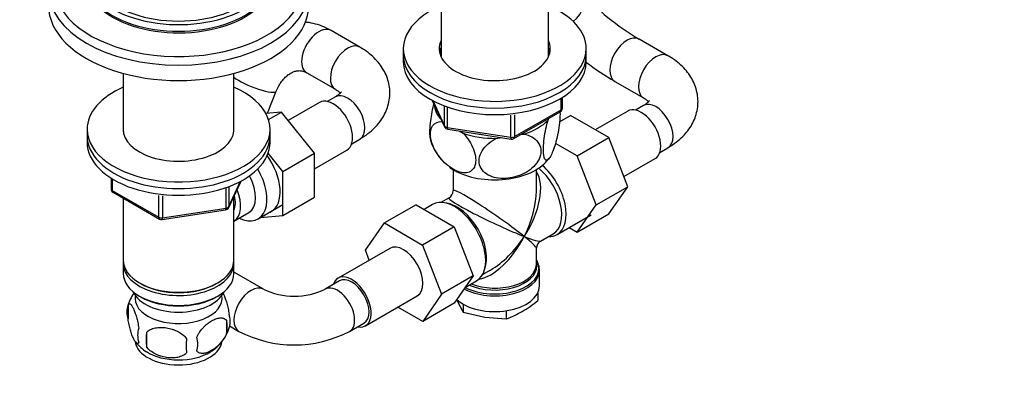
# Model space of a CAD drawing. Units: millimetres. Extents: x 0 to 1478, y 0 to 1758.
# Drawn here: x 1006 to 1248, y 306 to 400 of the extents above; entities that cross this region are included whole.
import ezdxf
from ezdxf import colors
from ezdxf.entities.mleader import LeaderData, LeaderLine
from ezdxf.math import Vec2, Vec3

# ---------------------------------------------------------------- set-up
doc = ezdxf.new("R2010")
doc.units = ezdxf.units.MM
doc.layers.add('DV6_Défaut', color=7, linetype='Continuous')
doc.layers.add('Défaut', color=7, linetype='Continuous')

# ---------------------------------------------------------------- blocks, each defined once
blk = doc.blocks.new('_DOT')
at = {"color": 0}
blk.add_line((0, 0), (-1, 0), dxfattribs=at)
at = {"color": 0, "const_width": 0.333}
blk.add_lwpolyline([(-0.1665, 0, 1), (0.1665, 0, 1)], format="xyb", close=True, dxfattribs=at)
blk = doc.blocks.new('SE5')
at = {"layer": 'DV6_Défaut', "color": 7, "linetype": 'Continuous'}
for p, q in [((1109.65, 431.09), (1109.65, 390.44)), ((1136.09, 390.44), (1136.09, 431.09)), ((1089.67, 392.78), (1082.6, 396.86)), ((1100.37, 392.4), (1100.37, 390.76)), ((1145.37, 390.76), (1145.37, 392.4)), ((1165.47, 390.65), (1158.4, 394.74)), ((1100.37, 390.76), (1100.37, 389.13)), ((1145.37, 389.13), (1145.37, 390.76)), ((1031.49, 386.29), (1031.49, 371.88)), ((1058.69, 371.88), (1058.69, 386.29)), ((1076.6, 386.47), (1083.67, 382.38)), ((1152.4, 384.34), (1159.47, 380.26)), ((1066.96, 376.47), (1069.13, 381.91)), ((1083.67, 380.53), (1081.68, 379.38)), ((1139.49, 377.73), (1139.49, 380.37)), ((1079.76, 379.14), (1072.08, 374.7)), ((1107.51, 379.64), (1110.53, 373.13)), ((1107.6, 379.59), (1110.47, 373.4)), ((1110.47, 373.4), (1110.47, 378.19)), ((1111.18, 377.87), (1111.18, 372.99)), ((1139.19, 377.33), (1139.19, 380.19)), ((1159.47, 378.41), (1157.48, 377.26)), ((1070.42, 376.76), (1066.56, 376.44)), ((1067.22, 374.91), (1070.42, 376.76)), ((1078.54, 366.67), (1070.42, 376.76)), ((1126.8, 370.58), (1126.8, 376.01)), ((1127.55, 370.27), (1138.99, 376.87)), ((1127.76, 370.73), (1139.19, 377.33)), ((1127.76, 376.12), (1127.76, 370.73)), ((1138.81, 374.36), (1141.51, 375.92)), ((1150.9, 370.5), (1141.51, 375.92)), ((1155.56, 377.01), (1147.59, 372.41)), ((1111.18, 372.99), (1126.8, 370.58)), ((1135.97, 374.81), (1136.17, 375.24)), ((1022.59, 372.56), (1022.59, 370.92)), ((1022.59, 370.92), (1022.59, 369.29)), ((1067.59, 370.92), (1067.59, 372.56)), ((1067.59, 369.29), (1067.59, 370.92)), ((1111.29, 372.56), (1126.9, 370.15)), ((1114.15, 372.12), (1115.09, 371.58)), ((1129.24, 371.24), (1130.01, 371.36)), ((1087.68, 368.99), (1089.67, 370.14)), ((1123.24, 370.31), (1124.52, 370.51)), ((1143.12, 366.01), (1137.79, 369.08)), ((1143.12, 366.01), (1150.9, 370.5)), ((1155.59, 358.4), (1150.9, 370.5)), ((1070.76, 362.18), (1067.13, 366.69)), ((1070.76, 362.18), (1078.54, 366.67)), ((1078.54, 362.84), (1086.51, 367.44)), ((1078.54, 355.83), (1078.54, 366.67)), ((1147.82, 353.91), (1143.12, 366.01)), ((1163.48, 366.86), (1165.47, 368.01)), ((1154.63, 360.89), (1162.31, 365.32)), ((1070.76, 351.34), (1070.76, 362.18)), ((1112.62, 362.62), (1112.62, 357.42)), ((1133.12, 357.42), (1133.12, 362.62)), ((1028.47, 360.53), (1028.47, 357.89)), ((1028.77, 360.35), (1028.77, 357.48)), ((1057.43, 353.29), (1060.45, 359.8)), ((1057.49, 353.56), (1060.36, 359.75)), ((1028.77, 357.48), (1040.2, 350.88)), ((1028.97, 357.03), (1040.4, 350.43)), ((1040.2, 350.88), (1040.2, 356.28)), ((1041.16, 356.16), (1041.16, 350.74)), ((1056.78, 353.15), (1056.78, 358.04)), ((1057.49, 358.35), (1057.49, 353.56)), ((1147.82, 353.91), (1155.59, 358.4)), ((1150.9, 351.72), (1155.59, 358.4)), ((1031.49, 355.57), (1031.49, 340.3)), ((1058.69, 340.3), (1058.69, 356.01)), ((1064.65, 350.5), (1070.7, 353.99)), ((1070.76, 351.34), (1078.54, 355.83)), ((1103.5, 353.98), (1095.73, 349.49)), ((1103.5, 353.98), (1112.89, 348.56)), ((1107.55, 354.03), (1105.48, 352.84)), ((1111.62, 355.69), (1109.63, 354.54)), ((1143.12, 347.23), (1147.82, 353.91)), ((1041.06, 350.3), (1056.67, 352.72)), ((1041.16, 350.74), (1056.78, 353.15)), ((1058.71, 349.95), (1062.38, 352.07)), ((1065.25, 350.84), (1070.76, 351.34)), ((1138.2, 346.67), (1146.54, 351.48)), ((1143.12, 347.23), (1150.9, 351.72)), ((1091.03, 342.81), (1095.73, 349.49)), ((1095.73, 349.49), (1105.11, 344.06)), ((1112.89, 348.56), (1105.11, 344.06)), ((1112.89, 348.56), (1117.58, 336.48)), ((1134.12, 345.01), (1137.25, 346.81)), ((1141.15, 348.37), (1143.12, 347.23)), ((1105.11, 344.06), (1109.8, 331.99)), ((1097.05, 343.23), (1084.32, 335.88)), ((1092, 340.32), (1091.03, 342.81)), ((1133.12, 339.38), (1133.12, 343.27)), ((1031.49, 339.49), (1031.49, 337.04)), ((1058.69, 337.04), (1058.69, 339.49)), ((1065.94, 333.19), (1058.87, 337.27)), ((1119.88, 336.78), (1121.87, 337.93)), ((1133.87, 334.02), (1133.87, 337.88)), ((1035.47, 334.75), (1035.83, 334.55)), ((1054.35, 334.55), (1054.71, 334.75)), ((1084.69, 335.23), (1081.16, 333.19)), ((1117.58, 336.48), (1109.8, 331.99)), ((1117.58, 336.48), (1112.92, 329.76)), ((1115.59, 333.61), (1118.4, 335.24)), ((1109.8, 331.99), (1105.14, 325.27)), ((1133.47, 332.31), (1133.47, 330.37)), ((1035.47, 331.49), (1035.83, 331.28)), ((1054.35, 331.28), (1054.71, 331.49)), ((1091.07, 324.19), (1103.8, 331.54)), ((1112.92, 329.76), (1105.14, 325.27)), ((1113.51, 330.61), (1113.69, 330.15)), ((1113.69, 330.15), (1115.11, 327.53)), ((1115.11, 329.51), (1115.11, 327.53)), ((1032.65, 329.3), (1032.65, 325.86)), ((1105.14, 325.27), (1099.04, 328.79)), ((1115.11, 327.53), (1120.41, 326.27)), ((1125.71, 327.88), (1125.71, 325.89)), ((1056.84, 325.55), (1056.84, 322.12)), ((1087.16, 322.8), (1090.69, 324.84)), ((1120.41, 326.27), (1125.71, 325.89)), ((1037.16, 322.51), (1037.16, 319.08)), ((1057.64, 324.13), (1059.94, 322.8))]:
    blk.add_line(p, q, dxfattribs=at)
for centre, radius, start, end in [((1189.38, 447.44), 61.14, 222, 239.5512), ((1188.52, 446.27), 71.69, 232.8992, 239.7458), ((1138.49, 377.73), 1, 300, 0), ((1111.44, 373.55), 1, 204.8961, 261.206), ((1119.89, 373.97), 13.48, 197.6265, 227.0092), ((1127.05, 371.13), 1, 261.206, 300), ((1130.23, 369.7), 7.38, 310.0681, 323.8405), ((1029.47, 357.89), 1, 180, 240), ((1110.62, 357.42), 2, 301.2627, 358.2136), ((1056.52, 353.71), 1, 278.794, 300), ((1056.52, 353.71), 1, 300, 335.1039), ((1040.9, 351.29), 1, 240, 278.794), ((1135.12, 343.27), 2, 121.627, 178.6085), ((1130.43, 337.95), 3.44, 356.6457, 20.8234), ((1042.45, 326.3), 10.22, 144.5852, 164.8923), ((1073.55, 349.02), 17.56, 244.3324, 295.6676), ((1112.99, 355.9), 32.73, 300.4765, 308.7319), ((1037.57, 327.58), 5.21, 160.7609, 199.2391), ((1052.52, 325.3), 5.29, 344.6439, 18.9114), ((1117.37, 348.91), 24.49, 289.9171, 299.935), ((1050.21, 323.84), 6.86, 345.5086, 14.4914), ((1040.09, 321.86), 5.08, 160.2544, 199.7456), ((1056, 320.79), 18.91, 174.7965, 185.2035), ((1047.76, 326.58), 10.19, 299.9173, 344.7994), ((1073.55, 348.82), 29.36, 242.3934, 297.6066), ((1042.11, 326.07), 9.61, 218.118, 239.2904), ((1062.92, 319.26), 15.95, 173.8261, 186.1739), ((1042.96, 319.65), 6.86, 345.5143, 14.4857)]:
    blk.add_arc(centre, radius, start, end, dxfattribs=at)
for centre, major_axis, ratio, start_param, end_param in [((1045.09, 408.16), (-30.67, 0), 0.57735, 0, 3.866782), ((1045.09, 411.58), (-23, 0), 0.57735, 0, 3.206822), ((1045.09, 409.95), (-23, 0), 0.57735, 0, 3.141593), ((1045.09, 409.54), (-23, 0), 0.57735, 0, 3.156965), ((1045.09, 406.8), (-32, 0), 0.57735, 0.000854, 3.141593), ((1045.09, 411.58), (-21.5, 0), 0.57735, 0.497245, 2.642495), ((1139.21, 402.85), (-4.74, -3.68), 0.794815, 1.573882, 3.141593), ((1045.09, 403.01), (-32, 0), 0.57735, 0, 3.141593), ((1122.87, 392.4), (22.5, 0), 0.57735, 2.198858, 6.283185), ((1122.87, 392.4), (22.5, 0), 0.57735, 0, 0.942734), ((1079.6, 391.66), (3, 5.2), 0.57735, 0, 3.141593), ((1155.4, 389.54), (3, 5.2), 0.57735, 0, 3.140005), ((1086.67, 387.58), (-3, -5.2), 0.57735, 3.138189, 6.27632), ((1122.87, 392.4), (13.65, 0), 0.57735, 2.890071, 6.283185), ((1122.87, 390.76), (13.65, 0), 0.57735, 2.890071, 3.037801), ((1122.87, 392.4), (13.65, 0), 0.57735, 0, 0.251522), ((1122.87, 390.76), (13.65, 0), 0.57735, 0.103792, 0.251522), ((1155.4, 389.54), (3, 5.2), 0.57735, 6.282325, 6.283185), ((1122.87, 390.76), (22.5, 0), 0.57735, 3.141593, 6.283185), ((1122.87, 390.76), (22.5, 0), 0.57735, 3.141593, 6.283185), ((1122.87, 390.76), (13.5, 0), 0.57735, 2.937752, 3.090141), ((1122.87, 389.13), (13.5, 0), 0.57735, -3.345433, -3.325476), ((1122.87, 390.76), (13.5, 0), 0.57735, 0.051452, 0.203841), ((1122.87, 389.13), (13.5, 0), 0.57735, 0.183884, 0.203841), ((1162.47, 385.46), (3, 5.2), 0.57735, 0, 3.134526), ((1162.47, 385.46), (3, 5.2), 0.57735, 6.283009, 6.283185), ((1122.87, 389.13), (22.5, 0), 0.57735, 3.141593, 6.283185), ((1063.55, 384.13), (5.57, -2.22), 0.199793, 3.737157, 6.282145), ((1045.09, 372.56), (-22.5, 0), 0.57735, 5.361457, 6.283185), ((1045.09, 372.56), (-22.5, 0), 0.57735, 0, 4.063321), ((1086.67, 375.33), (-3, 5.2), 0.57735, 3.141593, 6.283185), ((1083.13, 373.29), (3.38, -5.85), 0.57735, 0, 3.141593), ((1122.87, 378.92), (14.92, 0), 0.57735, 3.171017, 3.635767), ((1158.93, 371.17), (3.38, -5.85), 0.57735, 0, 3.141593), ((1162.47, 373.21), (-3, 5.2), 0.57735, 3.141593, 6.283185), ((1138.49, 377.73), (-0.5, 0.866), 0.57735, 3.141593, 3.926991), ((1138.49, 377.73), (-1, 0), 0.57735, 2.356194, 3.141593), ((1045.09, 372.56), (-13.65, 0), 0.57735, 6.197567, 6.283185), ((1045.09, 372.56), (-13.65, 0), 0.57735, 0, 3.227211), ((1111.44, 373.55), (-1, 0), 0.57735, 0.261799, 1.308997), ((1111.44, 373.55), (0.907, 0.421), 0.788675, 2.790713, 3.141593), ((1111.44, 373.55), (0.153, 0.988), 0.211325, 2.202711, 3.141593), ((1122.87, 378.92), (14.92, 0), 0.57735, 5.211131, 5.784443), ((1045.09, 370.92), (-22.5, 0), 0.57735, 0, 3.141593), ((1045.09, 370.92), (-22.5, 0), 0.57735, 0, 3.141593), ((1122.87, 378.92), (14.92, 0), 0.57735, 4.163934, 4.737246), ((1122.87, 378.92), (13.65, 0), 0.57735, 4.420682, 4.480497), ((1127.05, 371.13), (-1, 0), 0.57735, 1.308997, 2.356194), ((1127.05, 371.13), (0.153, 0.988), 0.211325, 2.202711, 3.141593), ((1127.05, 371.13), (-0.5, 0.866), 0.57735, 3.141593, 3.926991), ((1045.09, 369.29), (-22.5, 0), 0.57735, 0, 3.141593), ((1062.63, 361.45), (5.27, -9.14), 0.57735, 0, 1.748545), ((1122.87, 368.31), (14.22, 0), 0.57735, 3.816794, 5.73853), ((1132.77, 356.06), (5.43, -9.4), 0.57735, 0, 2.120354), ((1059.4, 359.59), (-5.25, 9.09), 0.57735, 2.437045, 4.729866), ((1058.38, 359), (-4, 6.93), 0.57735, 3.141593, 4.67825), ((1122.87, 350.35), (-8.93, -13.21), 0.524124, 1.607916, 2.915395), ((1132.12, 355.69), (-5.12, 8.88), 0.57735, 3.141593, 5.282717), ((1029.47, 357.89), (1, 0), 0.57735, 3.141593, 3.926991), ((1029.47, 357.89), (0.5, 0.866), 0.57735, 2.356194, 3.141593), ((1054.71, 356.88), (-3.08, 5.33), 0.57735, 3.514149, 4.275128), ((1054.71, 356.88), (-4, 6.93), 0.57735, 3.141593, 4.499263), ((1122.87, 350.35), (10.24, -7.12), 0.076106, 0.838316, 3.194511), ((1122.87, 350.35), (-6.97, -14.33), 0.524124, 1.533676, 2.319075), ((1112.97, 344.63), (5.42, -9.4), 0.57735, 0, 3.141593), ((1113.62, 345.01), (5.12, -8.88), 0.57735, 0.426, 2.715592), ((1122.87, 350.35), (11.29, -5.3), 0.076106, 3.091064, 5.444869), ((1056.52, 353.71), (-0.153, 0.988), 0.211325, 3.141593, 4.080475), ((1056.52, 353.71), (1, 0), 0.57735, 4.974188, 6.021386), ((1056.52, 353.71), (-0.907, 0.421), 0.788675, 3.141593, 3.492472), ((1062.63, 361.45), (5.27, -9.14), 0.57735, 6.185788, 6.283185), ((1040.9, 351.29), (-1, 0), 0.57735, 0.785398, 1.832596), ((1040.9, 351.29), (0.5, 0.866), 0.57735, 2.356194, 3.141593), ((1040.9, 351.29), (-0.153, 0.988), 0.211325, 3.141593, 4.080475), ((1132.77, 356.06), (5.43, -9.4), 0.57735, 5.949069, 6.283185), ((1100.42, 337.39), (-3.37, 5.85), 0.57735, 3.141593, 6.283185), ((1122.87, 350.35), (6.97, 14.33), 0.524124, 3.499051, 4.675269), ((1122.87, 350.35), (8.93, 13.21), 0.524124, 3.964111, 4.749509), ((1122.87, 350.35), (-10.24, 7.12), 0.076106, 3.194511, 3.979909), ((1122.87, 350.35), (-11.29, 5.3), 0.076106, 2.303276, 3.088675), ((1045.09, 340.3), (13.6, 0), 0.57735, 3.141593, 6.283185), ((1045.09, 339.49), (-13.6, 0), 0.57735, 6.231169, 6.283185), ((1045.09, 339.49), (-13.6, 0), 0.57735, 0, 3.193609), ((1122.87, 338.29), (-10.87, 0), 0.57735, 0.837355, 3.317333), ((1122.87, 339.38), (-10.25, 0), 0.57735, 0.972955, 3.11867), ((1122.87, 338.29), (-10.87, 0), 0.57735, 3.317333, 3.479932), ((1122.87, 338.97), (10.38, 0), 0.57735, 0, 0.16081), ((1122.87, 339.38), (-10.25, 0), 0.57735, 3.11867, 3.141593), ((1045.09, 337.04), (13.6, 0), 0.57735, 3.141593, 6.283185), ((1055.87, 332.08), (-3, -5.2), 0.57735, 3.141593, 3.20099), ((1087.69, 330.04), (-3.37, 5.85), 0.57735, 2.66571, 6.283185), ((1122.87, 337.88), (11, 0), 0.57735, 3.95789, 6.265365), ((1122.87, 338.97), (10.38, 0), 0.57735, 4.063315, 6.283185), ((1122.87, 350.35), (8.93, 13.21), 0.524124, 3.950565, 3.964111), ((1122.87, 337.88), (11, 0), 0.57735, 6.265365, 6.283185), ((1045.09, 339.9), (-13.1, 0), 0.57735, 0.785398, 2.356194), ((1087.69, 330.04), (-3.37, 5.85), 0.57735, 0, 0.475882), ((1087.69, 330.04), (-3, 5.2), 0.57735, 3.141593, 6.283185), ((1045.09, 334.18), (-11.5, 0), 0.57735, 0.250403, 2.891189), ((1062.94, 328), (-3, -5.2), 0.57735, 3.141779, 6.283185), ((1084.16, 328), (-3, 5.2), 0.57735, 3.141022, 6.283003), ((1122.87, 334.02), (11, 0), 0.57735, 3.699086, 6.283185), ((1045.09, 330.91), (-10.7, 0), 0.57735, 0, 3.259496), ((1045.09, 330.91), (-10.7, 0), 0.57735, 6.165281, 6.283185), ((1045.09, 336.63), (-13.1, 0), 0.57735, 0.785398, 2.356194), ((1062.94, 328), (-3, -5.2), 0.57735, 0, 0.000619), ((1045.09, 320.71), (-10.7, 0), 0.57735, 0.084721, 3.039427), ((1045.09, 321.97), (-10.7, 0), 0.57735, 0.737536, 2.390455)]:
    blk.add_ellipse(centre, major_axis=major_axis, ratio=ratio, start_param=start_param, end_param=end_param, dxfattribs=at)
for points, knots in [([(1082.6, 396.86), (1082.13, 397.11), (1081.14, 397.65), (1079.29, 398.35), (1077.55, 398.75), (1076.49, 398.88), (1076.14, 398.91)], [0, 0, 0, 0, 0.209093, 0.529328, 0.847098, 1, 1, 1, 1]), ([(1089.67, 370.14), (1090.07, 370.38), (1091.03, 370.96), (1092.54, 372.12), (1093.97, 373.55), (1095.12, 375.05), (1096.01, 376.63), (1096.66, 378.34), (1097.03, 380.14), (1097.1, 381.99), (1096.86, 383.79), (1096.34, 385.52), (1095.56, 387.16), (1094.52, 388.7), (1093.23, 390.15), (1091.72, 391.46), (1090.43, 392.33), (1089.76, 392.72), (1089.67, 392.78)], [0, 0, 0, 0, 0.043601, 0.121968, 0.191373, 0.2583, 0.322948, 0.385849, 0.453538, 0.519314, 0.583905, 0.648031, 0.712593, 0.7785, 0.846519, 0.917109, 0.989776, 1, 1, 1, 1]), ([(1165.47, 368.01), (1165.88, 368.26), (1166.84, 368.84), (1168.34, 369.99), (1169.78, 371.42), (1170.93, 372.92), (1171.82, 374.51), (1172.46, 376.21), (1172.84, 378.01), (1172.9, 379.86), (1172.66, 381.67), (1172.14, 383.4), (1171.36, 385.04), (1170.32, 386.58), (1169.03, 388.02), (1167.52, 389.34), (1166.23, 390.2), (1165.56, 390.6), (1165.47, 390.65)], [0, 0, 0, 0, 0.043601, 0.121968, 0.191373, 0.2583, 0.322948, 0.385849, 0.453538, 0.519314, 0.583905, 0.648031, 0.712593, 0.7785, 0.846519, 0.917109, 0.989776, 1, 1, 1, 1]), ([(1069.13, 381.91), (1069.23, 382.15), (1069.5, 382.79), (1070.1, 383.86), (1070.9, 384.92), (1071.77, 385.77), (1072.66, 386.39), (1073.53, 386.79), (1074.38, 386.98), (1075.23, 386.98), (1075.98, 386.79), (1076.43, 386.55), (1076.6, 386.47)], [0, 0, 0, 0, 0.047568, 0.147776, 0.247936, 0.3485, 0.450538, 0.555974, 0.668098, 0.792323, 0.934509, 1, 1, 1, 1]), ([(1083.67, 382.38), (1083.83, 382.29), (1084.21, 382.06), (1084.64, 381.71), (1084.84, 381.51), (1084.91, 381.44)], [0, 0, 0, 0, 0.242454, 0.693846, 1, 1, 1, 1]), ([(1085.11, 381.74), (1085.11, 381.74), (1085.1, 381.72), (1084.99, 381.55), (1084.64, 381.19), (1084.13, 380.8), (1083.78, 380.6), (1083.67, 380.53)], [0, 0, 0, 0, 0.133989, 0.386636, 0.648766, 0.902854, 1, 1, 1, 1]), ([(1159.47, 380.26), (1159.63, 380.16), (1160.01, 379.93), (1160.45, 379.59), (1160.65, 379.38), (1160.71, 379.31)], [0, 0, 0, 0, 0.242454, 0.693846, 1, 1, 1, 1]), ([(1107.88, 378.85), (1107.53, 377.59), (1107.22, 376.09), (1106.93, 373.84), (1106.86, 373.06), (1106.81, 371.66), (1106.83, 371.04), (1106.94, 370.26), (1106.99, 370.02), (1107.05, 369.83)], [0, 0, 0, 0, 0.4179863, 0.4179863, 0.6429805, 0.6429805, 0.8679748, 0.8679748, 1, 1, 1, 1]), ([(1160.91, 379.62), (1160.91, 379.62), (1160.9, 379.59), (1160.79, 379.43), (1160.44, 379.06), (1159.93, 378.68), (1159.58, 378.47), (1159.47, 378.41)], [0, 0, 0, 0, 0.133989, 0.386636, 0.648766, 0.902854, 1, 1, 1, 1]), ([(1138.9, 376.96), (1138.9, 376.9), (1138.9, 376.84), (1138.93, 376.17), (1138.91, 375.45), (1138.72, 373.16), (1138.42, 371.47), (1137.71, 368.58), (1137.29, 367.36), (1136.66, 366.02), (1136.46, 365.66), (1136.06, 365.13), (1135.86, 364.96), (1135.33, 364.82), (1135.04, 365.24), (1134.85, 366.69), (1134.83, 367.31), (1134.87, 368.71), (1134.93, 369.49), (1135.24, 371.88), (1135.59, 373.48), (1135.97, 374.81)], [0, 0, 0, 0, 0.0082352, 0.0082352, 0.0845248, 0.0845248, 0.237104, 0.237104, 0.3896832, 0.3896832, 0.4659728, 0.4659728, 0.5422624, 0.5422624, 0.6948416, 0.6948416, 0.7711312, 0.7711312, 0.8474208, 0.8474208, 1, 1, 1, 1]), ([(1115.09, 371.58), (1116.15, 370.46), (1117.07, 369.09), (1117.92, 366.87), (1118.1, 366.14), (1118.22, 364.76), (1118.16, 364.13), (1117.65, 362.56), (1116.85, 361.96), (1114.9, 361.73), (1113.75, 362.07), (1112.06, 363.05), (1111.49, 363.46), (1110.39, 364.42), (1109.87, 364.96), (1108.39, 366.83), (1107.61, 368.31), (1107.07, 370.51), (1107.01, 371.2), (1107.13, 372.45), (1107.31, 372.98), (1108.1, 374.16), (1108.95, 374.5), (1109.92, 374.45)], [0, 0, 0, 0, 0.126097, 0.126097, 0.189145, 0.189145, 0.252194, 0.252194, 0.378291, 0.378291, 0.504388, 0.504388, 0.567436, 0.567436, 0.630485, 0.630485, 0.756581, 0.756581, 0.81963, 0.81963, 0.882678, 0.882678, 1, 1, 1, 1]), ([(1130.01, 371.36), (1131.45, 371.08), (1132.71, 370.43), (1133.87, 368.88), (1134.11, 368.3), (1134.28, 367.01), (1134.2, 366.34), (1133.49, 364.36), (1132.4, 363.13), (1129.75, 361.37), (1128.17, 360.8), (1125.86, 360.44), (1125.08, 360.4), (1123.59, 360.5), (1122.87, 360.63), (1120.85, 361.33), (1119.78, 362.19), (1119.05, 363.97), (1118.97, 364.62), (1119.13, 365.95), (1119.37, 366.63), (1120.51, 368.52), (1121.79, 369.59), (1123.24, 370.31)], [0, 0, 0, 0, 0.125, 0.125, 0.1875, 0.1875, 0.25, 0.25, 0.375, 0.375, 0.5, 0.5, 0.5625, 0.5625, 0.625, 0.625, 0.75, 0.75, 0.8125, 0.8125, 0.875, 0.875, 1, 1, 1, 1]), ([(1055.98, 332.24), (1056.05, 332.11), (1056.13, 331.97), (1056.32, 331.54), (1056.45, 331.23), (1056.64, 330.72), (1056.7, 330.54), (1056.82, 330.16), (1056.88, 329.96), (1057.05, 329.35), (1057.16, 328.91), (1057.36, 327.98), (1057.45, 327.51), (1057.52, 327.02)], [0, 0, 0, 0, 0.123819, 0.123819, 0.342864, 0.342864, 0.452387, 0.452387, 0.561909, 0.561909, 0.780955, 0.780955, 1, 1, 1, 1]), ([(1032.65, 329.3), (1032.73, 329.48), (1032.81, 329.58), (1032.96, 329.62), (1033.02, 329.62), (1033.13, 329.59), (1033.18, 329.56), (1033.36, 329.42), (1033.48, 329.27), (1033.73, 328.89), (1033.85, 328.65), (1034.11, 328.1), (1034.23, 327.8), (1034.42, 327.28), (1034.48, 327.1), (1034.6, 326.73), (1034.66, 326.53), (1034.84, 325.91), (1034.95, 325.48), (1035.15, 324.55), (1035.24, 324.07), (1035.31, 323.58)], [0, 0, 0, 0, 0.125, 0.125, 0.1875, 0.1875, 0.25, 0.25, 0.375, 0.375, 0.5, 0.5, 0.625, 0.625, 0.6875, 0.6875, 0.75, 0.75, 0.875, 0.875, 1, 1, 1, 1]), ([(1035.31, 320.15), (1035.24, 319.97), (1035.15, 319.87), (1035, 319.82), (1034.95, 319.82), (1034.84, 319.86), (1034.78, 319.89), (1034.61, 320.03), (1034.48, 320.17), (1034.23, 320.56), (1034.11, 320.79), (1033.85, 321.34), (1033.73, 321.65), (1033.54, 322.16), (1033.48, 322.34), (1033.36, 322.72), (1033.3, 322.92), (1033.12, 323.53), (1033.01, 323.97), (1032.81, 324.9), (1032.73, 325.37), (1032.65, 325.86)], [0, 0, 0, 0, 0.125, 0.125, 0.1875, 0.1875, 0.25, 0.25, 0.375, 0.375, 0.5, 0.5, 0.625, 0.625, 0.6875, 0.6875, 0.75, 0.75, 0.875, 0.875, 1, 1, 1, 1]), ([(1049.6, 321.37), (1049.69, 321.59), (1049.8, 321.81), (1050.04, 322.24), (1050.17, 322.45), (1050.59, 323.06), (1050.88, 323.43), (1051.36, 323.95), (1051.53, 324.11), (1051.86, 324.42), (1052.03, 324.56), (1052.53, 324.97), (1052.88, 325.2), (1053.57, 325.61), (1053.92, 325.77), (1054.59, 326), (1054.93, 326.08), (1055.4, 326.12), (1055.56, 326.12), (1055.85, 326.09), (1056, 326.06), (1056.41, 325.93), (1056.65, 325.78), (1056.84, 325.55)], [0, 0, 0, 0, 0.0625, 0.0625, 0.125, 0.125, 0.25, 0.25, 0.3125, 0.3125, 0.375, 0.375, 0.5, 0.5, 0.625, 0.625, 0.75, 0.75, 0.8125, 0.8125, 0.875, 0.875, 1, 1, 1, 1]), ([(1037.16, 322.51), (1037.43, 322.8), (1037.75, 323.04), (1038.31, 323.32), (1038.51, 323.41), (1038.92, 323.54), (1039.13, 323.6), (1039.78, 323.74), (1040.24, 323.78), (1041.17, 323.79), (1041.64, 323.76), (1042.59, 323.61), (1043.06, 323.5), (1043.75, 323.28), (1043.98, 323.2), (1044.43, 323.01), (1044.66, 322.91), (1045.31, 322.57), (1045.72, 322.31), (1046.47, 321.69), (1046.8, 321.35), (1047.06, 320.98)], [0, 0, 0, 0, 0.125, 0.125, 0.1875, 0.1875, 0.25, 0.25, 0.375, 0.375, 0.5, 0.5, 0.625, 0.625, 0.6875, 0.6875, 0.75, 0.75, 0.875, 0.875, 1, 1, 1, 1]), ([(1056.84, 322.12), (1056.65, 321.68), (1056.41, 321.24), (1055.86, 320.44), (1055.56, 320.06), (1054.92, 319.38), (1054.59, 319.07), (1053.91, 318.52), (1053.56, 318.29), (1052.87, 317.89), (1052.52, 317.73), (1051.85, 317.49), (1051.52, 317.41), (1051.04, 317.37), (1050.89, 317.37), (1050.59, 317.4), (1050.44, 317.43), (1050.03, 317.56), (1049.79, 317.72), (1049.6, 317.94)], [0, 0, 0, 0, 0.125, 0.125, 0.25, 0.25, 0.375, 0.375, 0.5, 0.5, 0.625, 0.625, 0.75, 0.75, 0.8125, 0.8125, 0.875, 0.875, 1, 1, 1, 1]), ([(1047.06, 317.55), (1046.8, 317.25), (1046.47, 317.02), (1045.91, 316.73), (1045.72, 316.65), (1045.31, 316.51), (1045.1, 316.45), (1044.45, 316.32), (1043.99, 316.27), (1043.06, 316.26), (1042.59, 316.3), (1041.64, 316.44), (1041.17, 316.55), (1040.48, 316.78), (1040.25, 316.86), (1039.79, 317.04), (1039.57, 317.15), (1038.92, 317.49), (1038.51, 317.75), (1037.76, 318.36), (1037.43, 318.7), (1037.16, 319.08)], [0, 0, 0, 0, 0.125, 0.125, 0.1875, 0.1875, 0.25, 0.25, 0.375, 0.375, 0.5, 0.5, 0.625, 0.625, 0.6875, 0.6875, 0.75, 0.75, 0.875, 0.875, 1, 1, 1, 1])]:
    blk.add_open_spline(points, degree=3, knots=knots, dxfattribs=at)
blk.add_open_spline([(1058.87, 337.27), (1058.81, 337.31), (1058.75, 337.35), (1058.69, 337.39)], degree=3, dxfattribs=at)

msp = doc.modelspace()

# ---------------------------------------------------------------- block references
at = {"layer": 'Défaut'}
msp.add_blockref('SE5', (0, 0), dxfattribs=at)

# ---------------------------------------------------------------- leaders
at = {"layer": 'Défaut', "color": 7, "linetype": 'Continuous'}
ml = msp.add_multileader_mtext('Standard', dxfattribs=at)
ml.set_content('{\\pxsm0.9;\\fSolid Edge ISO|b1||i0||c0|p34;\\W1.;20/02/2018\\P}', color=256)
ml.set_leader_properties()
ml.set_arrow_properties(name='DOT')
ml.build(insert=Vec2(0, 0))
ml.multileader.update_dxf_attribs({"leader_type": 0, "dogleg_length": 0, "arrow_head_size": 12})
ctx = ml.context
ctx.base_point, ctx.char_height, ctx.arrow_head_size, ctx.landing_gap_size = Vec3(1390.41, 1750.71), 12, 12, 4.2
notes = []
notes.append((ctx, [(0, (0, 0, 0), (0, 0), (1, 0), 1, [])]))
ctx.mtext.insert = Vec3(1392.41, 1756.83)
for ctx, leaders in notes:
    for number, flags, end, landing, length, lines in leaders:
        leader = LeaderData()
        leader.index, (leader.has_last_leader_line, leader.has_dogleg_vector, leader.attachment_direction) = number, flags
        leader.last_leader_point, leader.dogleg_vector, leader.dogleg_length = Vec3(end), Vec3(landing), length
        for number, points, colour, breaks in lines:
            line = LeaderLine()
            line.index, line.vertices, line.color, line.breaks = number, Vec3.list(points), colors.encode_raw_color(colour), breaks
            leader.lines.append(line)
        ctx.leaders.append(leader)

doc.saveas('drawing.dxf')
